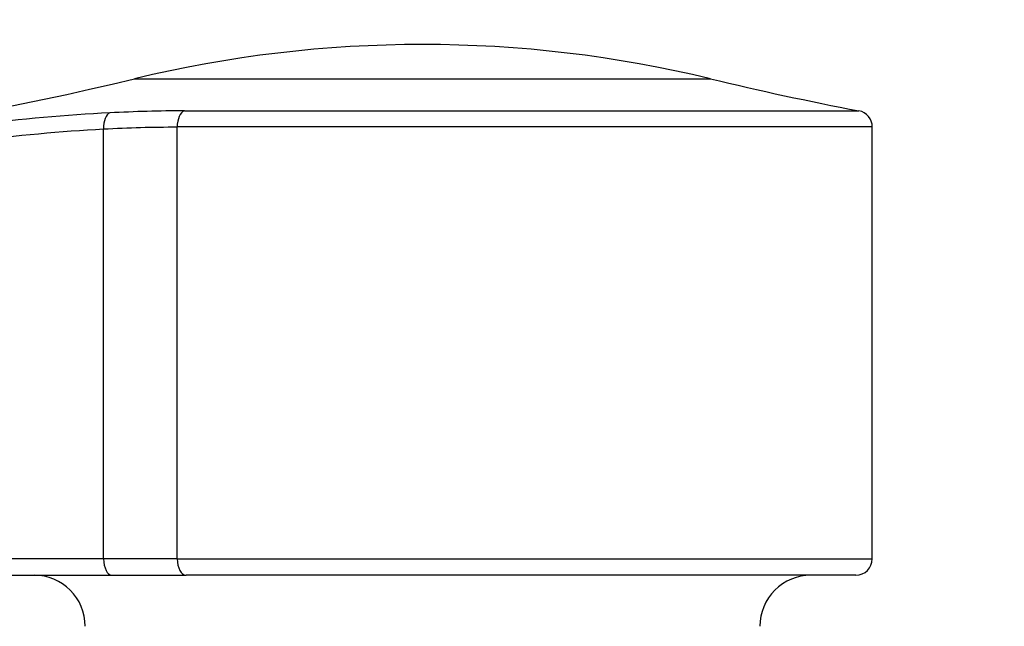
# Model space of a CAD drawing. Units: millimetres. Extents: x 32 to 1156, y 32 to 808.
# Drawn here: x 618 to 643, y 290 to 304 of the extents above; entities that cross this region are included whole.
import ezdxf

# ---------------------------------------------------------------- set-up
doc = ezdxf.new("R2010")
doc.units = ezdxf.units.MM
doc.header["$LTSCALE"] = 4
for name, color, linetype, lineweight, true_color in [('Dimension (ISO)', 7, 'Continuous', 18, 0x00003f), ('Visible (ISO)', 7, 'Continuous', 25, 0x00003f), ('Visible Narrow (ISO)', 7, 'Continuous', 25, 0x00003f)]:
    doc.layers.add(name, color=color, linetype=linetype, lineweight=lineweight, true_color=true_color)
doc.styles.add('Samuel Heath (ISO)', font='tahoma.ttf')
doc.dimstyles.new('Samuel Heath (ISO)', dxfattribs={"dimscale": 4, "dimtxt": 3, "dimasz": 2.5, "dimexe": 1, "dimexo": 1.5, "dimgap": 0.762, "dimtad": 0, "dimtih": 1, "dimtoh": 1, "dimrnd": 1e-08, "dimzin": 0, "dimdsep": 46, "dimtxsty": 'Samuel Heath (ISO)', "dimcen": 0.09, "dimdle": 10, "dimclrd": 256, "dimclre": 256, "dimclrt": 256, "dimazin": 0, "dimtfac": 1, "dimtmove": 0, "dimatfit": 3, "dimfxl": 0, "dimtolj": 1, "dimtzin": 0, "dimlwd": 15, "dimlwe": 15, "dimarcsym": 0})

# ---------------------------------------------------------------- blocks, each defined once
blk = doc.blocks.new('*D8')
at = {"layer": 'Defpoints', "color": 0, "transparency": 16777216}
for p in [(645.743, 462.727), (610.813, 247.158), (645.743, 247.158)]:
    blk.add_point(p, dxfattribs=at)
at = {"layer": 'Dimension (ISO)', "color": 176, "lineweight": 15, "true_color": 0x000080, "transparency": 16777216}
for p, q in [((610.813, 253.158), (610.813, 466.727)), ((645.743, 253.158), (645.743, 466.727)), ((610.813, 462.727), (590.371, 462.727)), ((635.743, 462.727), (620.813, 462.727))]:
    blk.add_line(p, q, dxfattribs=at)
at = {"layer": 'Dimension (ISO)', "color": 176, "true_color": 0x000080, "transparency": 16777216}
for points in [[(620.813, 464.394), (620.813, 461.06), (610.813, 462.727)], [(635.743, 464.394), (635.743, 461.06), (645.743, 462.727)]]:
    blk.add_solid(points, dxfattribs=at)
at = {"layer": 'Dimension (ISO)', "color": 176, "lineweight": 18, "true_color": 0x000080, "transparency": 16777216, "insert": (560.819, 478.772), "char_height": 12, "attachment_point": 2, "style": 'Samuel Heath (ISO)'}
blk.add_mtext('\\A1;{\\fAIGDT|b0|i0;\\ln}\\fTahoma|b0|i0;\\S42.00^ 36.00;', dxfattribs=at)
blk = doc.blocks.new('*D9')
at = {"layer": 'Defpoints', "color": 0, "transparency": 16777216}
for p in [(775.778, 530.005), (740.778, 238.258), (775.778, 238.258)]:
    blk.add_point(p, dxfattribs=at)
at = {"layer": 'Dimension (ISO)', "color": 176, "lineweight": 15, "true_color": 0x000080, "transparency": 16777216}
for p, q in [((740.778, 244.258), (740.778, 534.005)), ((775.778, 244.258), (775.778, 534.005)), ((740.778, 530.005), (720.336, 530.005)), ((765.778, 530.005), (750.778, 530.005))]:
    blk.add_line(p, q, dxfattribs=at)
at = {"layer": 'Dimension (ISO)', "color": 176, "true_color": 0x000080, "transparency": 16777216}
for points in [[(750.778, 531.671), (750.778, 528.338), (740.778, 530.005)], [(765.778, 531.671), (765.778, 528.338), (775.778, 530.005)]]:
    blk.add_solid(points, dxfattribs=at)
at = {"layer": 'Dimension (ISO)', "color": 176, "lineweight": 18, "true_color": 0x000080, "transparency": 16777216, "insert": (690.784, 546.07), "char_height": 12, "attachment_point": 2, "style": 'Samuel Heath (ISO)'}
blk.add_mtext('\\A1;{\\fAIGDT|b0|i0;\\ln}\\fTahoma|b0|i0;\\S44.00^ 38.00;', dxfattribs=at)

msp = doc.modelspace()

# ---------------------------------------------------------------- linework, layer by layer
at = {"layer": 'Visible (ISO)'}
for p, q in [((639.277, 291.317), (639.277, 301.877)), ((615.977, 290.917), (620.68, 290.917)), ((620.68, 290.917), (622.495, 290.917)), ((638.877, 290.917), (622.495, 290.917))]:
    msp.add_line(p, q, dxfattribs=at)
for centre, radius, start, end in [((628.277, 273.893), 30, 76.4272, 103.5735), ((603.276, 377.442), 76.525, 270.00038, 283.57354), ((653.276, 377.443), 76.525, 256.42723, 259.21123), ((638.877, 301.877), 0.4, 0.0004, 79.2112), ((638.877, 291.317), 0.4, 270.0004, 0.0004), ((618.777, 289.667), 1.25, 0.0004, 90.0004), ((637.777, 289.667), 1.25, 90.0004, 180.0004)]:
    msp.add_arc(centre, radius, start, end, dxfattribs=at)
at = {"layer": 'Visible Narrow (ISO)'}
for p, q in [((621.236, 303.055), (635.317, 303.055)), ((622.454, 302.27), (638.952, 302.27)), ((620.477, 291.317), (620.477, 301.828)), ((639.277, 301.877), (622.277, 301.877)), ((622.277, 291.317), (622.277, 301.877)), ((620.477, 291.317), (615.84, 291.317)), ((622.277, 291.317), (620.477, 291.317)), ((622.277, 291.317), (639.277, 291.317))]:
    msp.add_line(p, q, dxfattribs=at)
for centre, major_axis, ratio, start_param, end_param in [((620.68, 301.828), (-0.021, 0.399), 0.506525, 0.152934, 1.544357), ((622.495, 301.877), (0, 0.4), 0.545455, 0.188306, 1.570796), ((620.68, 291.317), (0, -0.4), 0.507038, 4.712389, 6.283185), ((622.495, 291.317), (0, -0.4), 0.545455, 4.712389, 6.283185)]:
    msp.add_ellipse(centre, major_axis=major_axis, ratio=ratio, start_param=start_param, end_param=end_param, dxfattribs=at)
for points, knots in [([(620.628, 302.221), (618.501, 302.111), (616.238, 301.807), (611.546, 301.289), (609.113, 301.074), (606.668, 300.978)], [0, 0, 0, 0, 0.737919, 0.737919, 1.475837, 1.475837, 1.475837, 1.475837]), ([(622.454, 302.27), (622.154, 302.27), (621.851, 302.266), (621.242, 302.249), (620.936, 302.237), (620.628, 302.221)], [0, 0, 0, 0, 0.1068013, 0.1068013, 0.2136026, 0.2136026, 0.2136026, 0.2136026]), ([(606.677, 300.579), (609.1, 300.675), (611.511, 300.891), (616.154, 301.411), (618.388, 301.717), (620.477, 301.828)], [-1.475837, -1.475837, -1.475837, -1.475837, -0.737919, -0.737919, 0, 0, 0, 0]), ([(620.477, 301.828), (620.781, 301.844), (621.083, 301.856), (621.683, 301.873), (621.981, 301.877), (622.277, 301.877)], [-0.2136026, -0.2136026, -0.2136026, -0.2136026, -0.1068013, -0.1068013, 0, 0, 0, 0])]:
    msp.add_open_spline(points, degree=3, knots=knots, dxfattribs=at)

# ---------------------------------------------------------------- dimensions: what is measured, and where the dimension line sits
at = {"layer": 'Dimension (ISO)', "color": 176, "lineweight": 18, "true_color": 0x000080}
for base, p1, p2, override, picture, middle in [((775.778, 530.005), (740.778, 238.258), (775.778, 238.258), {"dimgap": 0.762, "dimtih": 0, "dimtoh": 0, "dimdec": 2, "dimtol": 0, "dimlim": 1, "dimtp": 9, "dimtm": -3, "dimtdec": 2, "dimtofl": 0, "dimatfit": 2}, '*D9', (690.784, 530.005)), ((645.743, 462.727), (610.813, 247.158), (645.743, 247.158), {"dimgap": 0.762, "dimtih": 0, "dimtoh": 0, "dimdec": 2, "dimtol": 0, "dimlim": 1, "dimtp": 7.07, "dimtm": -1.07, "dimtdec": 2, "dimtofl": 0, "dimatfit": 2}, '*D8', (560.819, 462.727))]:
    dim = msp.add_linear_dim(base=base, p1=p1, p2=p2, angle=180, text='{\\fAIGDT|b0|i0;\\ln}\\fTahoma|b0|i0;<>', dimstyle='Samuel Heath (ISO)', override=override, dxfattribs=at)
    dim.commit()
    dim.dimension.update_dxf_attribs({"geometry": picture, "text_midpoint": middle, "dimtype": 160})

doc.saveas('drawing.dxf')
